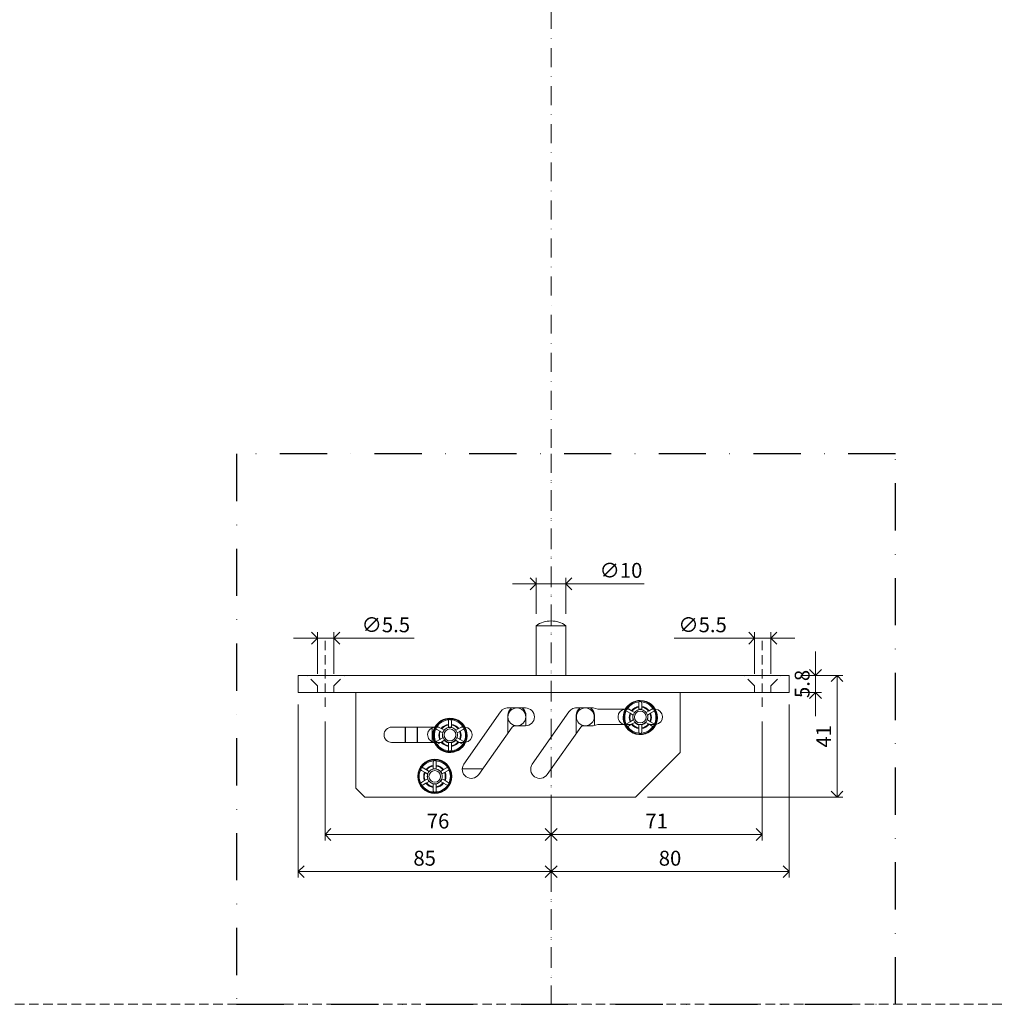
# Model space of a CAD drawing. Units: millimetres. Extents: x 15386 to 33303, y 283 to 1629.
# Drawn here: x 16030 to 16358, y 593 to 924 of the extents above; entities that cross this region are included whole.
import ezdxf

# ---------------------------------------------------------------- set-up
doc = ezdxf.new("R2010")
doc.units = ezdxf.units.MM
doc.header["$LTSCALE"] = 0.25
doc.header["$PDMODE"] = 35
doc.header["$PDSIZE"] = -10
for name, pattern in [('DASHDOTX2', [50.8, 25.4, -12.7, 0, -12.7]), ('DASHED', [19.05, 12.7, -6.35]), ('SOLID', [0])]:
    doc.linetypes.add(name, pattern=pattern)
doc.layers.get('0').update_dxf_attribs({"lineweight": 20})
doc.layers.get('Defpoints').update_dxf_attribs({"color": 3})
doc.layers.add('FJ defpoints', color=2, linetype='DASHDOTX2', plot=False)
for name, color, linetype, lineweight in [('FJ hulplijnen', 252, 'Continuous', 20), ('FJ hulplijnen @ 2', 252, 'Continuous', 20), ('FJ maatvoering', 250, 'Continuous', 18), ('FJ maatvoering @ 2', 250, 'Continuous', 18), ('FJ onderdelen', 7, 'Continuous', 35)]:
    doc.layers.add(name, color=color, linetype=linetype, lineweight=lineweight)
doc.styles.get("Standard").update_dxf_attribs({"font": 'txt', "height": 2.5})
doc.dimstyles.new('Copy of FritsJurgens', dxfattribs={"dimscale": 15, "dimtxt": 2.5, "dimasz": 2, "dimexe": 1, "dimexo": 2, "dimgap": 1, "dimtad": 1, "dimdec": 1, "dimzin": 12, "dimdsep": 46, "dimtxsty": 'Standard', "dimblk": 'OPEN90', "dimcen": -1, "dimclrd": 256, "dimclre": 8, "dimclrt": 7, "dimadec": 1, "dimazin": 3, "dimtfac": 0.5, "dimtdec": 1, "dimtix": 1, "dimtmove": 0, "dimatfit": 3, "dimldrblk": 'OPEN30', "dimfxl": 3, "dimtvp": 78.125, "dimtolj": 1, "dimtzin": 13, "dimlwd": -1, "dimlwe": -1, "dimarcsym": 0})
doc.dimstyles.new('FritsJurgens (diameter)', dxfattribs={"dimscale": 15, "dimtxt": 2.5, "dimasz": 2, "dimexe": 1, "dimexo": 2, "dimgap": 1, "dimtad": 1, "dimdec": 1, "dimzin": 12, "dimdsep": 46, "dimtxsty": 'Standard', "dimblk": 'OPEN90', "dimcen": -1, "dimclrd": 256, "dimclre": 8, "dimclrt": 7, "dimadec": 1, "dimazin": 3, "dimtfac": 0.5, "dimtdec": 1, "dimtix": 1, "dimtmove": 0, "dimatfit": 3, "dimldrblk": 'OPEN30', "dimfxl": 3, "dimtvp": 78.125, "dimtfill": 1, "dimtolj": 1, "dimtzin": 13, "dimlwd": -1, "dimlwe": -1, "dimarcsym": 0})

# ---------------------------------------------------------------- blocks, each defined once
blk = doc.blocks.new('_Open90')
at = {"color": 0, "linetype": 'ByBlock', "lineweight": -2}
for p, q in [((0, 0), (-1, 0)), ((-0.5, 0.5), (0, 0)), ((0, 0), (-0.5, -0.5))]:
    blk.add_line(p, q, dxfattribs=at)
blk = doc.blocks.new('*D530')
at = {"layer": 'Defpoints', "color": 0}
for p in [(16289.09, 698.05), (16209.09, 662.85), (16209.09, 637.85)]:
    blk.add_point(p, dxfattribs=at)
at = {"layer": 'FJ maatvoering', "color": 8}
for p, q in [((16289.09, 694.05), (16289.09, 635.85)), ((16209.09, 658.85), (16209.09, 635.85))]:
    blk.add_line(p, q, dxfattribs=at)
at = {"layer": 'FJ maatvoering'}
blk.add_line((16285.09, 637.85), (16213.09, 637.85), dxfattribs=at)
at = {"layer": 'FJ maatvoering', "xscale": 4, "yscale": 4, "zscale": 4, "rotation": 180}
blk.add_blockref('_Open90', (16209.09, 637.85), dxfattribs=at)
at = {"layer": 'FJ maatvoering', "xscale": 4, "yscale": 4, "zscale": 4}
blk.add_blockref('_Open90', (16289.09, 637.85), dxfattribs=at)
at = {"layer": 'FJ maatvoering', "color": 7, "insert": (16249.09, 642.35), "char_height": 5, "attachment_point": 5}
blk.add_mtext('\\A1;80', dxfattribs=at)
blk = doc.blocks.new('_Open30')
at = {"color": 0, "linetype": 'ByBlock', "lineweight": -2}
for p, q in [((-1, 0.268), (0, 0)), ((0, 0), (-1, -0.268)), ((0, 0), (-1, 0))]:
    blk.add_line(p, q, dxfattribs=at)
blk = doc.blocks.new('*D531')
at = {"layer": 'Defpoints', "color": 0}
for p in [(16124.09, 698.05), (16209.09, 662.85), (16124.09, 637.85)]:
    blk.add_point(p, dxfattribs=at)
at = {"layer": 'FJ maatvoering', "color": 8}
for p, q in [((16124.09, 694.05), (16124.09, 635.85)), ((16209.09, 658.85), (16209.09, 635.85))]:
    blk.add_line(p, q, dxfattribs=at)
at = {"layer": 'FJ maatvoering'}
blk.add_line((16205.09, 637.85), (16128.09, 637.85), dxfattribs=at)
at = {"layer": 'FJ maatvoering', "xscale": 4, "yscale": 4, "zscale": 4, "rotation": 180}
blk.add_blockref('_Open90', (16124.09, 637.85), dxfattribs=at)
at = {"layer": 'FJ maatvoering', "xscale": 4, "yscale": 4, "zscale": 4}
blk.add_blockref('_Open90', (16209.09, 637.85), dxfattribs=at)
at = {"layer": 'FJ maatvoering', "color": 7, "insert": (16166.59, 642.35), "char_height": 5, "attachment_point": 5}
blk.add_mtext('\\A1;85', dxfattribs=at)
blk = doc.blocks.new('*D532')
at = {"layer": 'Defpoints', "color": 0}
for p in [(16133.09, 692.25), (16209.09, 662.85), (16209.09, 650.35)]:
    blk.add_point(p, dxfattribs=at)
at = {"layer": 'FJ maatvoering', "color": 8}
for p, q in [((16133.09, 688.25), (16133.09, 648.35)), ((16209.09, 658.85), (16209.09, 648.35))]:
    blk.add_line(p, q, dxfattribs=at)
at = {"layer": 'FJ maatvoering'}
blk.add_line((16137.09, 650.35), (16205.09, 650.35), dxfattribs=at)
at = {"layer": 'FJ maatvoering', "xscale": 4, "yscale": 4, "zscale": 4, "rotation": 180}
blk.add_blockref('_Open90', (16133.09, 650.35), dxfattribs=at)
at = {"layer": 'FJ maatvoering', "xscale": 4, "yscale": 4, "zscale": 4}
blk.add_blockref('_Open90', (16209.09, 650.35), dxfattribs=at)
at = {"layer": 'FJ maatvoering', "color": 7, "insert": (16171.09, 654.85), "char_height": 5, "attachment_point": 5}
blk.add_mtext('\\A1;76', dxfattribs=at)
blk = doc.blocks.new('*D533')
at = {"layer": 'Defpoints', "color": 0}
for p in [(16280.09, 692.25), (16209.09, 662.85), (16280.09, 650.35)]:
    blk.add_point(p, dxfattribs=at)
at = {"layer": 'FJ maatvoering', "color": 8}
for p, q in [((16280.09, 688.25), (16280.09, 648.35)), ((16209.09, 658.85), (16209.09, 648.35))]:
    blk.add_line(p, q, dxfattribs=at)
at = {"layer": 'FJ maatvoering'}
blk.add_line((16213.09, 650.35), (16276.09, 650.35), dxfattribs=at)
at = {"layer": 'FJ maatvoering', "xscale": 4, "yscale": 4, "zscale": 4, "rotation": 180}
blk.add_blockref('_Open90', (16209.09, 650.35), dxfattribs=at)
at = {"layer": 'FJ maatvoering', "xscale": 4, "yscale": 4, "zscale": 4}
blk.add_blockref('_Open90', (16280.09, 650.35), dxfattribs=at)
at = {"layer": 'FJ maatvoering', "color": 7, "insert": (16244.59, 654.85), "char_height": 5, "attachment_point": 5}
blk.add_mtext('\\A1;71', dxfattribs=at)
blk = doc.blocks.new('*D534')
at = {"layer": 'Defpoints', "color": 0}
for p in [(16277.53, 716.3), (16277.53, 700.3), (16283.03, 700.3)]:
    blk.add_point(p, dxfattribs=at)
at = {"layer": 'FJ maatvoering', "color": 8}
for p, q in [((16277.53, 704.3), (16277.53, 718.3)), ((16283.03, 704.3), (16283.03, 718.3))]:
    blk.add_line(p, q, dxfattribs=at)
at = {"layer": 'FJ maatvoering'}
for p, q in [((16273.53, 716.3), (16250.53, 716.3)), ((16283.03, 716.3), (16277.53, 716.3)), ((16287.03, 716.3), (16291.03, 716.3))]:
    blk.add_line(p, q, dxfattribs=at)
at = {"layer": 'FJ maatvoering', "xscale": 4, "yscale": 4, "zscale": 4}
blk.add_blockref('_Open90', (16277.53, 716.3), dxfattribs=at)
at = {"layer": 'FJ maatvoering', "xscale": 4, "yscale": 4, "zscale": 4, "rotation": 180}
blk.add_blockref('_Open90', (16283.03, 716.3), dxfattribs=at)
at = {"layer": 'FJ maatvoering', "color": 7, "insert": (16260.03, 720.8), "char_height": 5, "attachment_point": 5, "bg_fill": 3, "box_fill_scale": 1.1, "bg_fill_color": 256, "bg_fill_true_color": 13158600, "bg_fill_transparency": 6410824}
blk.add_mtext('\\A1;∅5.5', dxfattribs=at)
blk = doc.blocks.new('*D535')
at = {"layer": 'Defpoints', "color": 0}
for p in [(16136.03, 716.3), (16130.53, 700.3), (16136.03, 700.3)]:
    blk.add_point(p, dxfattribs=at)
at = {"layer": 'FJ maatvoering', "color": 8}
for p, q in [((16130.53, 704.3), (16130.53, 718.3)), ((16136.03, 704.3), (16136.03, 718.3))]:
    blk.add_line(p, q, dxfattribs=at)
at = {"layer": 'FJ maatvoering'}
for p, q in [((16126.53, 716.3), (16122.53, 716.3)), ((16130.53, 716.3), (16136.03, 716.3)), ((16140.03, 716.3), (16163.03, 716.3))]:
    blk.add_line(p, q, dxfattribs=at)
at = {"layer": 'FJ maatvoering', "xscale": 4, "yscale": 4, "zscale": 4}
blk.add_blockref('_Open90', (16130.53, 716.3), dxfattribs=at)
at = {"layer": 'FJ maatvoering', "xscale": 4, "yscale": 4, "zscale": 4, "rotation": 180}
blk.add_blockref('_Open90', (16136.03, 716.3), dxfattribs=at)
at = {"layer": 'FJ maatvoering', "color": 7, "insert": (16153.53, 720.8), "char_height": 5, "attachment_point": 5, "bg_fill": 3, "box_fill_scale": 1.1, "bg_fill_color": 256, "bg_fill_true_color": 13158600, "bg_fill_transparency": 0}
blk.add_mtext('\\A1;∅5.5', dxfattribs=at)
blk = doc.blocks.new('*D611')
at = {"layer": 'Defpoints', "color": 0}
for p in [(16289.09, 703.8), (16237.49, 662.85), (16305.24, 662.85)]:
    blk.add_point(p, dxfattribs=at)
at = {"layer": 'FJ hulplijnen', "color": 8}
for p, q in [((16293.09, 703.8), (16307.24, 703.8)), ((16241.49, 662.85), (16307.24, 662.85))]:
    blk.add_line(p, q, dxfattribs=at)
at = {"layer": 'FJ hulplijnen'}
blk.add_line((16305.24, 699.8), (16305.24, 666.85), dxfattribs=at)
at = {"layer": 'FJ hulplijnen', "xscale": 4, "yscale": 4, "zscale": 4}
for p, rotation in [((16305.24, 703.8), 90), ((16305.24, 662.85), 270)]:
    blk.add_blockref('_Open90', p, dxfattribs=dict(at, rotation=rotation))
at = {"layer": 'FJ hulplijnen', "color": 7, "insert": (16300.74, 683.33), "char_height": 5, "attachment_point": 5, "rotation": 90}
blk.add_mtext('\\A1;41', dxfattribs=at)
blk = doc.blocks.new('*D612')
at = {"layer": 'Defpoints', "color": 0}
for p in [(16289.09, 703.8), (16289.09, 698.05), (16298.01, 698.05)]:
    blk.add_point(p, dxfattribs=at)
at = {"layer": 'FJ hulplijnen'}
for p, q in [((16298.01, 707.8), (16298.01, 711.8)), ((16298.01, 703.8), (16298.01, 698.05)), ((16298.01, 694.05), (16298.01, 690.05))]:
    blk.add_line(p, q, dxfattribs=at)
at = {"layer": 'FJ hulplijnen', "color": 8}
for p, q in [((16293.09, 703.8), (16300.01, 703.8)), ((16293.09, 698.05), (16300.01, 698.05))]:
    blk.add_line(p, q, dxfattribs=at)
at = {"layer": 'FJ hulplijnen', "xscale": 4, "yscale": 4, "zscale": 4}
for p, rotation in [((16298.01, 703.8), 270), ((16298.01, 698.05), 90)]:
    blk.add_blockref('_Open90', p, dxfattribs=dict(at, rotation=rotation))
at = {"layer": 'FJ hulplijnen', "color": 7, "insert": (16293.51, 700.93), "char_height": 5, "attachment_point": 5, "rotation": 90}
blk.add_mtext('\\A1;5.8', dxfattribs=at)
blk = doc.blocks.new('*D511')
at = {"layer": 'Defpoints', "color": 0}
for p in [(16204.09, 734.6), (16204.09, 720.51), (16214.09, 720.51)]:
    blk.add_point(p, dxfattribs=at)
at = {"layer": 'FJ maatvoering', "color": 8}
for p, q in [((16204.09, 724.51), (16204.09, 736.6)), ((16214.09, 724.51), (16214.09, 736.6))]:
    blk.add_line(p, q, dxfattribs=at)
at = {"layer": 'FJ maatvoering'}
for p, q in [((16200.09, 734.6), (16196.09, 734.6)), ((16204.09, 734.6), (16214.09, 734.6)), ((16218.09, 734.6), (16240.42, 734.6))]:
    blk.add_line(p, q, dxfattribs=at)
at = {"layer": 'FJ maatvoering', "xscale": 4, "yscale": 4, "zscale": 4}
blk.add_blockref('_Open90', (16204.09, 734.6), dxfattribs=at)
at = {"layer": 'FJ maatvoering', "xscale": 4, "yscale": 4, "zscale": 4, "rotation": 180}
blk.add_blockref('_Open90', (16214.09, 734.6), dxfattribs=at)
at = {"layer": 'FJ maatvoering', "color": 7, "insert": (16232.59, 739.1), "char_height": 5, "attachment_point": 5, "bg_fill": 3, "box_fill_scale": 1.1, "bg_fill_color": 256, "bg_fill_true_color": 13158600, "bg_fill_transparency": 7782152}
blk.add_mtext('\\A1;∅10', dxfattribs=at)

msp = doc.modelspace()

# ---------------------------------------------------------------- linework, layer by layer
at = {"layer": 'Defpoints', "linetype": 'DASHED', "lineweight": 9}
msp.add_line((15385.886, 593.255), (20819.1, 593.255), dxfattribs=at)
at = {"layer": 'FJ defpoints', "linetype": 'DASHDOTX2', "ltscale": 2.5}
msp.add_lwpolyline([(16324.875, 778.223), (16103.355, 778.223), (16103.355, 593.255), (16324.875, 593.255)], close=True, dxfattribs=at)
at = {"layer": 'FJ hulplijnen', "linetype": 'DASHDOTX2'}
msp.add_line((16209.092, 593.255), (16209.092, 778.223), dxfattribs=at)
at = {"layer": 'FJ hulplijnen', "linetype": 'DASHED'}
for p, q in [((16133.092, 715.406), (16133.092, 692.197)), ((16280.092, 715.406), (16280.092, 692.197))]:
    msp.add_line(p, q, dxfattribs=at)
at = {"layer": 'FJ hulplijnen', "linetype": 'DASHDOTX2'}
for points in [[(16209.092, 978.61), (16209.092, 778.223)], [(16209.092, 778.223), (16209.092, 593.255)], [(16209.092, 778.223), (16209.092, 593.255)]]:
    msp.add_lwpolyline(points, dxfattribs=at)
at = {"layer": 'FJ onderdelen', "linetype": 'Continuous', "lineweight": 18}
for p, q in [((16204.092, 703.802), (16204.092, 720.512)), ((16214.092, 720.512), (16204.092, 720.512)), ((16214.092, 703.802), (16214.092, 720.512))]:
    msp.add_line(p, q, dxfattribs=at)
at = {"layer": 'FJ onderdelen', "linetype": 'SOLID', "lineweight": 18}
for p, q in [((16133.092, 703.802), (16124.092, 703.802)), ((16124.092, 703.802), (16124.092, 698.002)), ((16133.092, 703.802), (16289.092, 703.802)), ((16289.092, 698.002), (16289.092, 703.802)), ((16124.092, 698.002), (16133.092, 698.002)), ((16133.092, 698.002), (16143.492, 698.002)), ((16143.492, 698.002), (16148.642, 698.002)), ((16143.492, 698.002), (16148.642, 698.002)), ((16143.492, 698.002), (16143.492, 665.852)), ((16143.492, 698.002), (16148.642, 698.002)), ((16143.492, 698.002), (16143.492, 665.852)), ((16148.642, 698.002), (16152.642, 698.002)), ((16148.642, 698.002), (16152.642, 698.002)), ((16148.642, 698.002), (16152.642, 698.002)), ((16152.642, 698.002), (16160.092, 698.002)), ((16152.642, 698.002), (16160.092, 698.002)), ((16152.642, 698.002), (16160.092, 698.002)), ((16160.092, 698.002), (16164.092, 698.002)), ((16160.092, 698.002), (16164.092, 698.002)), ((16160.092, 698.002), (16164.092, 698.002)), ((16164.092, 698.002), (16169.092, 698.002)), ((16164.092, 698.002), (16169.092, 698.002)), ((16164.092, 698.002), (16169.092, 698.002)), ((16169.092, 698.002), (16175.042, 698.002)), ((16169.092, 698.002), (16175.042, 698.002)), ((16169.092, 698.002), (16175.042, 698.002)), ((16175.042, 698.002), (16183.142, 698.002)), ((16175.042, 698.002), (16183.142, 698.002)), ((16175.042, 698.002), (16183.142, 698.002)), ((16183.142, 698.002), (16187.092, 698.002)), ((16183.142, 698.002), (16187.092, 698.002)), ((16183.142, 698.002), (16187.092, 698.002)), ((16187.092, 698.002), (16203.892, 698.002)), ((16187.092, 698.002), (16203.892, 698.002)), ((16187.092, 698.002), (16203.892, 698.002)), ((16203.892, 698.002), (16214.292, 698.002)), ((16203.892, 698.002), (16214.292, 698.002)), ((16203.892, 698.002), (16214.292, 698.002)), ((16214.292, 698.002), (16231.092, 698.002)), ((16214.292, 698.002), (16231.092, 698.002)), ((16214.292, 698.002), (16231.092, 698.002)), ((16231.092, 698.002), (16235.042, 698.002)), ((16231.092, 698.002), (16235.042, 698.002)), ((16231.092, 698.002), (16235.042, 698.002)), ((16235.042, 698.002), (16243.142, 698.002)), ((16235.042, 698.002), (16243.142, 698.002)), ((16235.042, 698.002), (16243.142, 698.002)), ((16243.142, 698.002), (16247.092, 698.002)), ((16243.142, 698.002), (16247.092, 698.002)), ((16243.142, 698.002), (16247.092, 698.002)), ((16247.092, 698.002), (16252.492, 698.002)), ((16247.092, 698.002), (16252.492, 698.002)), ((16247.092, 698.002), (16252.492, 698.002)), ((16252.492, 698.002), (16289.092, 698.002)), ((16252.492, 677.852), (16252.492, 698.002)), ((16252.492, 677.852), (16252.492, 698.002)), ((16195.178, 692.852), (16200.492, 692.852)), ((16218.178, 692.852), (16223.216, 692.852)), ((16223.216, 692.852), (16224.858, 692.412)), ((16224.858, 692.412), (16234.05, 692.412)), ((16234.504, 692.412), (16235.305, 692.412)), ((16234.504, 692.412), (16235.305, 692.412)), ((16235.636, 691.066), (16234.628, 691.648)), ((16235.636, 691.066), (16234.628, 691.648)), ((16235.128, 692.514), (16235.305, 692.412)), ((16235.128, 692.514), (16235.305, 692.412)), ((16235.305, 692.412), (16236.136, 691.932)), ((16235.305, 692.412), (16236.136, 691.932)), ((16236.136, 691.932), (16236.321, 691.825)), ((16236.136, 691.932), (16236.321, 691.825)), ((16237.134, 691.356), (16236.321, 691.825)), ((16237.134, 691.356), (16236.321, 691.825)), ((16238.592, 693.35), (16238.592, 694.513)), ((16238.592, 693.35), (16238.592, 694.513)), ((16238.592, 693.136), (16238.592, 693.35)), ((16238.592, 693.136), (16238.592, 693.35)), ((16238.592, 693.136), (16238.592, 692.251)), ((16238.592, 693.136), (16238.592, 692.251)), ((16238.592, 692.412), (16239.592, 692.412)), ((16238.592, 692.412), (16239.592, 692.412)), ((16239.592, 694.513), (16239.592, 693.35)), ((16239.592, 694.513), (16239.592, 693.35)), ((16239.592, 693.35), (16239.592, 693.136)), ((16239.592, 693.35), (16239.592, 693.136)), ((16239.592, 692.251), (16239.592, 693.136)), ((16239.592, 692.251), (16239.592, 693.136)), ((16241.863, 691.825), (16241.05, 691.356)), ((16241.863, 691.825), (16241.05, 691.356)), ((16241.863, 691.825), (16242.048, 691.932)), ((16241.863, 691.825), (16242.048, 691.932)), ((16242.048, 691.932), (16243.056, 692.514)), ((16242.048, 691.932), (16243.056, 692.514)), ((16243.556, 691.648), (16242.548, 691.066)), ((16243.556, 691.648), (16242.548, 691.066)), ((16242.879, 692.412), (16243.68, 692.412)), ((16242.879, 692.412), (16243.68, 692.412)), ((16174.592, 687.35), (16174.592, 688.513)), ((16175.592, 688.513), (16175.592, 687.35)), ((16179.783, 674.003), (16192.066, 691.603)), ((16194.532, 684.28), (16194.532, 690.352)), ((16200.652, 690.352), (16200.652, 686.856)), ((16202.783, 674.003), (16215.066, 691.603)), ((16217.532, 684.28), (16217.532, 690.352)), ((16223.652, 690.352), (16223.652, 686.968)), ((16235.821, 690.959), (16235.636, 691.066)), ((16235.821, 690.959), (16235.636, 691.066)), ((16235.636, 688.23), (16235.821, 688.337)), ((16235.636, 688.23), (16235.821, 688.337)), ((16235.821, 690.959), (16236.681, 690.462)), ((16235.821, 690.959), (16236.681, 690.462)), ((16236.711, 688.85), (16235.821, 688.337)), ((16236.711, 688.85), (16235.821, 688.337)), ((16236.711, 688.85), (16236.767, 688.883)), ((16236.711, 688.85), (16236.767, 688.883)), ((16241.417, 688.883), (16241.473, 688.85)), ((16241.417, 688.883), (16241.473, 688.85)), ((16242.363, 688.337), (16241.473, 688.85)), ((16242.363, 688.337), (16241.473, 688.85)), ((16241.503, 690.462), (16242.363, 690.959)), ((16241.503, 690.462), (16242.363, 690.959)), ((16242.548, 691.066), (16242.363, 690.959)), ((16242.548, 691.066), (16242.363, 690.959)), ((16242.363, 688.337), (16242.548, 688.23)), ((16242.363, 688.337), (16242.548, 688.23)), ((16155.492, 686.412), (16170.05, 686.412)), ((16160.032, 681.292), (16160.032, 686.412)), ((16160.092, 681.292), (16160.092, 686.412)), ((16164.092, 686.412), (16164.092, 681.292)), ((16164.152, 686.412), (16164.152, 681.292)), ((16169.092, 681.521), (16169.092, 686.182)), ((16170.504, 686.412), (16171.305, 686.412)), ((16170.504, 686.412), (16171.305, 686.412)), ((16171.636, 685.066), (16170.628, 685.648)), ((16171.128, 686.514), (16172.136, 685.932)), ((16171.821, 684.959), (16171.636, 685.066)), ((16172.136, 685.932), (16172.321, 685.825)), ((16173.134, 685.356), (16172.321, 685.825)), ((16174.592, 687.136), (16174.592, 687.35)), ((16174.592, 687.136), (16174.592, 686.251)), ((16174.592, 686.412), (16175.592, 686.412)), ((16174.592, 686.412), (16175.592, 686.412)), ((16175.592, 687.35), (16175.592, 687.136)), ((16175.592, 686.251), (16175.592, 687.136)), ((16177.863, 685.825), (16177.05, 685.356)), ((16177.863, 685.825), (16178.048, 685.932)), ((16178.048, 685.932), (16179.056, 686.514)), ((16178.548, 685.066), (16178.363, 684.959)), ((16179.556, 685.648), (16178.548, 685.066)), ((16178.879, 686.412), (16179.68, 686.412)), ((16178.879, 686.412), (16179.68, 686.412)), ((16196.049, 686.428), (16184.792, 670.486)), ((16197.592, 686.852), (16196.866, 686.852)), ((16200.492, 686.852), (16197.592, 686.852)), ((16219.049, 686.428), (16207.792, 670.486)), ((16220.592, 686.852), (16219.866, 686.852)), ((16223.216, 686.852), (16220.592, 686.852)), ((16224.858, 687.292), (16223.216, 686.852)), ((16233.847, 687.292), (16224.858, 687.292)), ((16236.011, 687.292), (16234.384, 687.292)), ((16236.011, 687.292), (16234.384, 687.292)), ((16234.628, 687.648), (16235.636, 688.23)), ((16234.628, 687.648), (16235.636, 688.23)), ((16236.136, 687.364), (16235.128, 686.782)), ((16236.136, 687.364), (16235.128, 686.782)), ((16236.321, 687.471), (16236.136, 687.364)), ((16236.321, 687.471), (16236.136, 687.364)), ((16236.321, 687.471), (16237.211, 687.984)), ((16236.321, 687.471), (16237.211, 687.984)), ((16237.314, 688.044), (16237.211, 687.984)), ((16237.314, 688.044), (16237.211, 687.984)), ((16238.592, 687.187), (16238.592, 687.331)), ((16238.592, 687.187), (16238.592, 687.331)), ((16239.592, 687.292), (16238.592, 687.292)), ((16239.592, 687.292), (16238.592, 687.292)), ((16238.592, 687.187), (16238.592, 686.16)), ((16238.592, 687.187), (16238.592, 686.16)), ((16238.592, 685.946), (16238.592, 686.16)), ((16238.592, 685.946), (16238.592, 686.16)), ((16238.592, 684.782), (16238.592, 685.946)), ((16238.592, 684.782), (16238.592, 685.946)), ((16239.592, 687.331), (16239.592, 687.187)), ((16239.592, 687.331), (16239.592, 687.187)), ((16239.592, 686.16), (16239.592, 687.187)), ((16239.592, 686.16), (16239.592, 687.187)), ((16239.592, 686.16), (16239.592, 685.946)), ((16239.592, 686.16), (16239.592, 685.946)), ((16239.592, 685.946), (16239.592, 684.782)), ((16239.592, 685.946), (16239.592, 684.782)), ((16240.973, 687.984), (16240.87, 688.044)), ((16240.973, 687.984), (16240.87, 688.044)), ((16240.973, 687.984), (16241.863, 687.471)), ((16240.973, 687.984), (16241.863, 687.471)), ((16242.048, 687.364), (16241.863, 687.471)), ((16242.048, 687.364), (16241.863, 687.471)), ((16242.173, 687.292), (16242.048, 687.364)), ((16242.173, 687.292), (16242.048, 687.364)), ((16243.056, 686.782), (16242.173, 687.292)), ((16243.8, 687.292), (16242.173, 687.292)), ((16243.8, 687.292), (16242.173, 687.292)), ((16243.056, 686.782), (16242.173, 687.292)), ((16242.548, 688.23), (16243.556, 687.648)), ((16242.548, 688.23), (16243.556, 687.648)), ((16152.952, 684.171), (16152.952, 683.532)), ((16170.628, 681.648), (16171.636, 682.23)), ((16171.636, 682.23), (16171.821, 682.337)), ((16171.821, 684.959), (16172.681, 684.462)), ((16172.711, 682.85), (16171.821, 682.337)), ((16172.321, 681.471), (16173.211, 681.984)), ((16172.711, 682.85), (16172.767, 682.883)), ((16173.314, 682.044), (16173.211, 681.984)), ((16176.973, 681.984), (16176.87, 682.044)), ((16176.973, 681.984), (16177.863, 681.471)), ((16177.417, 682.883), (16177.473, 682.85)), ((16178.363, 682.337), (16177.473, 682.85)), ((16177.503, 684.462), (16178.363, 684.959)), ((16178.363, 682.337), (16178.548, 682.23)), ((16178.548, 682.23), (16179.556, 681.648)), ((16169.847, 681.292), (16155.492, 681.292)), ((16172.011, 681.292), (16170.384, 681.292)), ((16172.011, 681.292), (16170.384, 681.292)), ((16172.136, 681.364), (16171.128, 680.782)), ((16172.321, 681.471), (16172.136, 681.364)), ((16174.592, 681.187), (16174.592, 681.331)), ((16175.592, 681.292), (16174.592, 681.292)), ((16175.592, 681.292), (16174.592, 681.292)), ((16174.592, 681.187), (16174.592, 680.16)), ((16174.592, 679.946), (16174.592, 680.16)), ((16174.592, 678.782), (16174.592, 679.946)), ((16175.592, 681.331), (16175.592, 681.187)), ((16175.592, 680.16), (16175.592, 681.187)), ((16175.592, 680.16), (16175.592, 679.946)), ((16175.592, 679.946), (16175.592, 678.782)), ((16178.048, 681.364), (16177.863, 681.471)), ((16179.056, 680.782), (16178.048, 681.364)), ((16179.8, 681.292), (16178.173, 681.292)), ((16179.8, 681.292), (16178.173, 681.292)), ((16237.492, 662.852), (16252.492, 677.852)), ((16237.492, 662.852), (16252.492, 677.852)), ((16166.536, 671.27), (16165.528, 671.851)), ((16166.536, 671.27), (16165.528, 671.851)), ((16166.028, 672.717), (16167.036, 672.136)), ((16166.028, 672.717), (16167.036, 672.136)), ((16167.036, 672.136), (16167.221, 672.029)), ((16167.036, 672.136), (16167.221, 672.029)), ((16168.111, 671.515), (16167.221, 672.029)), ((16168.111, 671.515), (16167.221, 672.029)), ((16169.492, 673.554), (16169.492, 674.717)), ((16169.492, 673.554), (16169.492, 674.717)), ((16169.492, 673.339), (16169.492, 673.554)), ((16169.492, 673.339), (16169.492, 673.554)), ((16169.492, 673.339), (16169.492, 672.325)), ((16169.492, 673.339), (16169.492, 672.325)), ((16169.492, 672.313), (16169.492, 672.325)), ((16169.492, 672.313), (16169.492, 672.325)), ((16169.492, 672.301), (16169.492, 672.313)), ((16169.492, 672.301), (16169.492, 672.313)), ((16170.492, 674.717), (16170.492, 673.554)), ((16170.492, 674.717), (16170.492, 673.554)), ((16170.492, 673.554), (16170.492, 673.339)), ((16170.492, 673.554), (16170.492, 673.339)), ((16170.492, 672.313), (16170.492, 673.339)), ((16170.492, 672.313), (16170.492, 673.339)), ((16170.492, 672.313), (16170.492, 672.301)), ((16170.492, 672.313), (16170.492, 672.301)), ((16172.763, 672.029), (16171.873, 671.515)), ((16172.763, 672.029), (16171.873, 671.515)), ((16172.763, 672.029), (16172.948, 672.136)), ((16172.763, 672.029), (16172.948, 672.136)), ((16172.948, 672.136), (16173.956, 672.717)), ((16172.948, 672.136), (16173.956, 672.717)), ((16174.456, 671.851), (16173.448, 671.27)), ((16174.456, 671.851), (16173.448, 671.27)), ((16179.236, 672.412), (16185.652, 672.412)), ((16166.721, 671.163), (16166.536, 671.27)), ((16166.721, 671.163), (16166.536, 671.27)), ((16166.536, 668.434), (16166.721, 668.541)), ((16166.536, 668.434), (16166.721, 668.541)), ((16166.721, 671.163), (16167.611, 670.649)), ((16166.721, 671.163), (16167.611, 670.649)), ((16167.611, 669.054), (16166.721, 668.541)), ((16167.611, 669.054), (16166.721, 668.541)), ((16167.621, 670.643), (16167.611, 670.649)), ((16167.621, 670.643), (16167.611, 670.649)), ((16167.611, 669.054), (16167.621, 669.06)), ((16167.611, 669.054), (16167.621, 669.06)), ((16168.111, 671.515), (16168.121, 671.509)), ((16168.111, 671.515), (16168.121, 671.509)), ((16171.863, 671.509), (16171.873, 671.515)), ((16171.863, 671.509), (16171.873, 671.515)), ((16172.373, 670.649), (16172.363, 670.643)), ((16172.373, 670.649), (16172.363, 670.643)), ((16172.363, 669.06), (16172.373, 669.054)), ((16172.363, 669.06), (16172.373, 669.054)), ((16172.416, 670.674), (16172.373, 670.649)), ((16172.416, 670.674), (16172.373, 670.649)), ((16172.373, 669.054), (16172.416, 669.029)), ((16172.373, 669.054), (16172.416, 669.029)), ((16172.416, 670.674), (16173.263, 671.163)), ((16172.416, 670.674), (16173.263, 671.163)), ((16173.263, 668.541), (16172.416, 669.029)), ((16173.263, 668.541), (16172.416, 669.029)), ((16173.448, 671.27), (16173.263, 671.163)), ((16173.448, 671.27), (16173.263, 671.163)), ((16173.263, 668.541), (16173.448, 668.434)), ((16173.263, 668.541), (16173.448, 668.434)), ((16143.492, 665.852), (16146.492, 662.852)), ((16143.492, 665.852), (16146.492, 662.852)), ((16165.528, 667.852), (16166.536, 668.434)), ((16165.528, 667.852), (16166.536, 668.434)), ((16167.036, 667.568), (16166.028, 666.986)), ((16167.036, 667.568), (16166.028, 666.986)), ((16167.221, 667.675), (16167.036, 667.568)), ((16167.221, 667.675), (16167.036, 667.568)), ((16167.221, 667.675), (16168.111, 668.188)), ((16167.221, 667.675), (16168.111, 668.188)), ((16168.121, 668.194), (16168.111, 668.188)), ((16168.121, 668.194), (16168.111, 668.188)), ((16169.492, 667.39), (16169.492, 667.402)), ((16169.492, 667.39), (16169.492, 667.402)), ((16169.492, 667.378), (16169.492, 667.39)), ((16169.492, 667.378), (16169.492, 667.39)), ((16169.492, 667.378), (16169.492, 666.364)), ((16169.492, 667.378), (16169.492, 666.364)), ((16169.492, 666.15), (16169.492, 666.364)), ((16169.492, 666.15), (16169.492, 666.364)), ((16169.492, 664.986), (16169.492, 666.15)), ((16169.492, 664.986), (16169.492, 666.15)), ((16170.492, 667.402), (16170.492, 667.39)), ((16170.492, 667.402), (16170.492, 667.39)), ((16170.492, 666.364), (16170.492, 667.39)), ((16170.492, 666.364), (16170.492, 667.39)), ((16170.492, 666.364), (16170.492, 666.15)), ((16170.492, 666.364), (16170.492, 666.15)), ((16170.492, 666.15), (16170.492, 664.986)), ((16170.492, 666.15), (16170.492, 664.986)), ((16171.873, 668.188), (16171.863, 668.194)), ((16171.873, 668.188), (16171.863, 668.194)), ((16171.873, 668.188), (16172.763, 667.675)), ((16171.873, 668.188), (16172.763, 667.675)), ((16172.948, 667.568), (16172.763, 667.675)), ((16172.948, 667.568), (16172.763, 667.675)), ((16173.956, 666.986), (16172.948, 667.568)), ((16173.956, 666.986), (16172.948, 667.568)), ((16173.448, 668.434), (16174.456, 667.852)), ((16173.448, 668.434), (16174.456, 667.852)), ((16146.492, 662.852), (16237.492, 662.852)), ((16146.492, 662.852), (16237.492, 662.852))]:
    msp.add_line(p, q, dxfattribs=at)
at = {"layer": 'FJ onderdelen', "linetype": 'DASHED', "lineweight": 18}
for p, q in [((16130.529, 700.302), (16127.029, 703.802)), ((16136.029, 700.302), (16139.529, 703.802)), ((16277.529, 700.302), (16274.029, 703.802)), ((16283.029, 700.302), (16286.529, 703.802))]:
    msp.add_line(p, q, dxfattribs=at)
at = {"layer": 'FJ onderdelen', "linetype": 'DASHED', "lineweight": 18, "ltscale": 2.5}
for p, q in [((16130.529, 698.002), (16130.529, 700.302)), ((16136.029, 698.002), (16136.029, 700.302)), ((16277.529, 698.002), (16277.529, 700.302)), ((16283.029, 698.002), (16283.029, 700.302))]:
    msp.add_line(p, q, dxfattribs=at)
at = {"layer": 'FJ onderdelen', "linetype": 'Continuous', "lineweight": 18}
for start, end in [(90, 125.26439), (54.73561, 90)]:
    msp.add_arc((16209.092, 713.441), 8.66, start, end, dxfattribs=at)
at = {"layer": 'FJ onderdelen', "linetype": 'SOLID', "lineweight": 18}
for centre, radius, start, end in [((16239.092, 689.648), 5.55, 0, 180), ((16239.092, 689.648), 5.75, 204.19096, 90), ((16239.092, 689.648), 5.75, 206.43725, 90), ((16239.092, 689.648), 5.75, 90, 151.27176), ((16239.092, 689.648), 5.75, 90, 151.27176), ((16239.092, 694.513), 0.5, 90, 131.56667), ((16239.092, 694.513), 0.5, 90, 131.56667), ((16239.092, 694.513), 0.5, 60, 90), ((16239.092, 694.513), 0.5, 60, 90), ((16239.092, 694.513), 0.5, 48.43333, 60), ((16239.092, 694.513), 0.5, 48.43333, 60), ((16194.575, 689.852), 3.06, 78.63512, 145.08819), ((16197.592, 690.352), 3.06, 125.21505, 180), ((16197.592, 689.852), 3, 270, 180), ((16197.592, 689.852), 3, 270, 180), ((16197.592, 690.352), 3.06, 0, 54.78495), ((16200.492, 689.852), 3, 270, 90), ((16217.575, 689.852), 3.06, 78.63512, 145.08819), ((16220.592, 690.352), 3.06, 125.21505, 180), ((16220.592, 689.852), 3, 270, 180), ((16220.592, 689.852), 3, 270, 180), ((16220.592, 690.352), 3.06, 0, 54.78495), ((16234.152, 689.852), 2.56, 92.31424, 262.96165), ((16239.092, 689.648), 5.75, 151.27176, 204.19096), ((16239.092, 689.648), 5.75, 153.56275, 204.19096), ((16239.092, 689.648), 5.25, 153.62291, 206.37709), ((16239.092, 689.648), 5.25, 153.62291, 206.37709), ((16239.092, 689.648), 5.75, 151.27176, 153.56275), ((16234.878, 692.081), 0.5, 138.53789, 191.56667), ((16234.878, 692.081), 0.5, 138.53789, 191.56667), ((16234.878, 692.081), 0.5, 191.56667, 240), ((16234.878, 692.081), 0.5, 191.56667, 240), ((16234.878, 692.081), 0.5, 120, 138.53789), ((16234.878, 692.081), 0.5, 120, 138.53789), ((16234.878, 692.081), 0.5, 108.43333, 120), ((16234.878, 692.081), 0.5, 108.43333, 120), ((16239.092, 689.648), 5.25, 93.62291, 146.37709), ((16239.092, 689.648), 5.25, 93.62291, 146.37709), ((16234.878, 692.081), 0.5, 60, 108.43333), ((16234.878, 692.081), 0.5, 60, 108.43333), ((16239.092, 689.648), 3.736, 97.69179, 142.30821), ((16239.092, 689.648), 3.736, 97.69179, 142.30821), ((16239.092, 689.648), 3.524, 98.15793, 141.84207), ((16239.092, 689.802), 2, 0, 180), ((16239.092, 689.802), 2.5, 101.53696, 141.56239), ((16239.092, 689.802), 2.5, 101.53696, 141.56239), ((16239.092, 694.513), 0.5, 131.56667, 180), ((16239.092, 694.513), 0.5, 131.56667, 180), ((16239.092, 689.802), 2.5, 78.46304, 101.53696), ((16239.092, 689.802), 2.5, 78.46304, 101.53696), ((16239.092, 694.513), 0.5, 0, 48.43333), ((16239.092, 689.648), 5.25, 33.62291, 86.37709), ((16239.092, 689.648), 5.25, 33.62291, 86.37709), ((16239.092, 694.513), 0.5, 0, 48.43333), ((16239.092, 689.648), 3.736, 37.69179, 82.30821), ((16239.092, 689.648), 3.736, 37.69179, 82.30821), ((16239.092, 689.648), 3.524, 38.15793, 81.84207), ((16239.092, 689.802), 2.5, 38.43761, 78.46304), ((16243.306, 692.081), 0.5, 71.56667, 120), ((16243.306, 692.081), 0.5, 71.56667, 120), ((16243.306, 692.081), 0.5, 0, 71.56667), ((16243.306, 692.081), 0.5, 0, 71.56667), ((16243.306, 692.081), 0.5, 300, 348.43333), ((16243.306, 692.081), 0.5, 300, 348.43333), ((16243.306, 692.081), 0.5, 348.43333, 360), ((16243.306, 692.081), 0.5, 348.43333, 360), ((16239.092, 689.648), 5.25, 333.62291, 26.37709), ((16239.092, 689.648), 5.25, 333.62291, 26.37709), ((16243.992, 689.852), 2.56, 277.9976, 86.76503), ((16175.092, 683.648), 5.75, 151.27176, 90), ((16175.092, 683.648), 5.55, 0, 180), ((16175.092, 683.648), 5.75, 206.43725, 90), ((16175.092, 683.648), 5.75, 90, 151.27176), ((16175.092, 683.648), 5.75, 90, 151.27176), ((16175.092, 683.648), 5.25, 93.62291, 146.37709), ((16175.092, 688.513), 0.5, 131.56667, 180), ((16175.092, 688.513), 0.5, 90, 131.56667), ((16175.092, 688.513), 0.5, 60, 90), ((16175.092, 688.513), 0.5, 48.43333, 60), ((16175.092, 683.648), 5.25, 33.62291, 86.37709), ((16175.092, 688.513), 0.5, 0, 48.43333), ((16197.592, 689.852), 3, 180, 270), ((16197.592, 689.852), 3, 180, 270), ((16220.592, 689.852), 3, 180, 270), ((16220.592, 689.852), 3, 180, 270), ((16239.092, 689.648), 5.55, 180, 0), ((16239.092, 689.648), 3.736, 157.69179, 202.30821), ((16239.092, 689.648), 3.736, 157.69179, 202.30821), ((16239.092, 689.648), 3.524, 158.15793, 201.84207), ((16239.092, 689.648), 2.511, 173.98892, 198.51622), ((16239.092, 689.802), 2.5, 164.67096, 201.56239), ((16239.092, 689.802), 2.5, 141.56239, 164.67096), ((16239.092, 689.802), 2.5, 141.56239, 164.67096), ((16239.092, 689.802), 2.5, 201.56239, 224.67096), ((16239.092, 689.802), 2.5, 201.56239, 224.67096), ((16239.092, 689.802), 2, 180, 0), ((16239.092, 689.802), 2.5, 315.32904, 338.43761), ((16239.092, 689.802), 2.5, 315.32904, 338.43761), ((16239.092, 689.802), 2.5, 15.32904, 38.43761), ((16239.092, 689.802), 2.5, 15.32904, 38.43761), ((16239.092, 689.802), 2.5, 338.43761, 15.32904), ((16239.092, 689.648), 2.511, 341.48378, 6.01108), ((16239.092, 689.648), 3.524, 338.15793, 21.84207), ((16239.092, 689.648), 3.736, 337.69179, 22.30821), ((16239.092, 689.648), 3.736, 337.69179, 22.30821), ((16155.492, 683.852), 2.56, 90, 270), ((16170.152, 683.852), 2.56, 92.31424, 262.96165), ((16175.092, 683.648), 5.75, 153.56275, 206.43725), ((16175.092, 683.648), 5.25, 153.62291, 206.37709), ((16175.092, 683.648), 5.75, 151.27176, 153.56275), ((16170.878, 686.081), 0.5, 120, 191.56667), ((16170.878, 686.081), 0.5, 191.56667, 240), ((16170.878, 686.081), 0.5, 108.43333, 120), ((16170.878, 686.081), 0.5, 60, 108.43333), ((16175.092, 683.648), 3.736, 157.69179, 202.30821), ((16175.092, 683.648), 3.736, 97.69179, 142.30821), ((16175.092, 683.648), 3.524, 98.15793, 141.84207), ((16175.092, 683.802), 2.5, 141.56239, 164.67096), ((16175.092, 683.802), 2.5, 141.56239, 164.67096), ((16175.092, 683.802), 2, 0, 180), ((16175.092, 683.802), 2.5, 101.53696, 141.56239), ((16175.092, 683.802), 2.5, 101.53696, 141.56239), ((16175.092, 683.802), 2.5, 78.46304, 101.53696), ((16175.092, 683.802), 2.5, 78.46304, 101.53696), ((16175.092, 683.648), 3.736, 37.69179, 82.30821), ((16175.092, 683.648), 3.524, 38.15793, 81.84207), ((16175.092, 683.802), 2.5, 38.43761, 78.46304), ((16175.092, 683.802), 2.5, 38.43761, 78.46304), ((16175.092, 683.802), 2.5, 15.32904, 38.43761), ((16175.092, 683.802), 2.5, 15.32904, 38.43761), ((16175.092, 683.648), 3.736, 337.69179, 22.30821), ((16179.306, 686.081), 0.5, 71.56667, 120), ((16179.306, 686.081), 0.5, 0, 71.56667), ((16179.306, 686.081), 0.5, 300, 348.43333), ((16179.306, 686.081), 0.5, 348.43333, 360), ((16175.092, 683.648), 5.25, 333.62291, 26.37709), ((16179.992, 683.852), 2.56, 277.9976, 86.76503), ((16196.866, 685.852), 1, 90, 144.7723), ((16219.866, 685.852), 1, 90, 144.7723), ((16239.092, 689.648), 5.75, 204.19096, 206.43725), ((16234.878, 687.215), 0.5, 171.2017, 180), ((16234.878, 687.215), 0.5, 171.2017, 180), ((16234.878, 687.215), 0.5, 180, 251.56667), ((16234.878, 687.215), 0.5, 180, 251.56667), ((16234.878, 687.215), 0.5, 168.43333, 171.2017), ((16234.878, 687.215), 0.5, 168.43333, 171.2017), ((16234.878, 687.215), 0.5, 120, 168.43333), ((16234.878, 687.215), 0.5, 120, 168.43333), ((16234.878, 687.215), 0.5, 251.56667, 300), ((16234.878, 687.215), 0.5, 251.56667, 300), ((16239.092, 689.648), 5.25, 213.62291, 266.37709), ((16239.092, 689.648), 5.25, 213.62291, 266.37709), ((16239.092, 689.648), 3.736, 217.69179, 262.30821), ((16239.092, 689.648), 3.736, 217.69179, 262.30821), ((16239.092, 689.648), 3.524, 218.15793, 261.84207), ((16239.092, 689.648), 2.511, 221.48378, 258.51622), ((16239.092, 689.802), 2.5, 224.67096, 238.67038), ((16239.092, 689.802), 2.5, 238.67038, 270), ((16239.092, 689.648), 2.37, 236.73708, 257.82077), ((16239.092, 689.648), 2.37, 236.73708, 257.82077), ((16239.092, 689.802), 2.5, 238.67038, 270), ((16239.092, 689.802), 2.5, 270, 301.32962), ((16239.092, 689.802), 2.5, 270, 301.32962), ((16239.092, 689.648), 5.25, 273.62291, 326.37709), ((16239.092, 689.648), 5.25, 273.62291, 326.37709), ((16239.092, 689.648), 2.511, 281.48378, 318.51622), ((16239.092, 689.648), 2.37, 282.17923, 303.26292), ((16239.092, 689.648), 2.37, 282.17923, 303.26292), ((16239.092, 689.648), 3.524, 278.15793, 321.84207), ((16239.092, 689.648), 3.736, 277.69179, 322.30821), ((16239.092, 689.648), 3.736, 277.69179, 322.30821), ((16239.092, 689.802), 2.5, 301.32962, 315.32904), ((16243.306, 687.215), 0.5, 240, 288.43333), ((16243.306, 687.215), 0.5, 240, 288.43333), ((16243.306, 687.215), 0.5, 288.43333, 300), ((16243.306, 687.215), 0.5, 288.43333, 300), ((16243.306, 687.215), 0.5, 11.56667, 60), ((16243.306, 687.215), 0.5, 11.56667, 60), ((16243.306, 687.215), 0.5, 300, 11.56667), ((16243.306, 687.215), 0.5, 300, 11.56667), ((16175.092, 683.648), 5.55, 180, 0), ((16175.092, 683.648), 3.524, 158.15793, 201.84207), ((16175.092, 683.648), 2.511, 173.98892, 198.51622), ((16175.092, 683.802), 2.5, 164.67096, 201.56239), ((16175.092, 683.802), 2.5, 164.67096, 201.56239), ((16175.092, 683.802), 2.5, 201.56239, 224.67096), ((16175.092, 683.802), 2.5, 201.56239, 224.67096), ((16175.092, 683.802), 2, 180, 0), ((16175.092, 683.648), 2.511, 221.48378, 258.51622), ((16175.092, 683.802), 2.5, 224.67096, 238.67038), ((16175.092, 683.802), 2.5, 224.67096, 238.67038), ((16175.092, 683.648), 2.511, 281.48378, 318.51622), ((16175.092, 683.802), 2.5, 301.32962, 315.32904), ((16175.092, 683.802), 2.5, 301.32962, 315.32904), ((16175.092, 683.802), 2.5, 315.32904, 338.43761), ((16175.092, 683.802), 2.5, 315.32904, 338.43761), ((16175.092, 683.802), 2.5, 338.43761, 15.32904), ((16175.092, 683.802), 2.5, 338.43761, 15.32904), ((16175.092, 683.648), 2.511, 341.48378, 6.01108), ((16175.092, 683.648), 3.524, 338.15793, 21.84207), ((16239.092, 684.782), 0.5, 180, 228.43333), ((16239.092, 684.782), 0.5, 180, 228.43333), ((16239.092, 684.782), 0.5, 228.43333, 240), ((16239.092, 684.782), 0.5, 228.43333, 240), ((16239.092, 684.782), 0.5, 240, 270), ((16239.092, 684.782), 0.5, 240, 270), ((16239.092, 684.782), 0.5, 270, 311.56667), ((16239.092, 684.782), 0.5, 270, 311.56667), ((16239.092, 684.782), 0.5, 311.56667, 360), ((16239.092, 684.782), 0.5, 311.56667, 360), ((16170.878, 681.215), 0.5, 168.43333, 180), ((16170.878, 681.215), 0.5, 180, 251.56667), ((16170.878, 681.215), 0.5, 120, 168.43333), ((16170.878, 681.215), 0.5, 251.56667, 300), ((16175.092, 683.648), 5.25, 213.62291, 266.37709), ((16175.092, 683.648), 3.736, 217.69179, 262.30821), ((16175.092, 683.648), 3.524, 218.15793, 261.84207), ((16175.092, 683.802), 2.5, 238.67038, 270), ((16175.092, 683.648), 2.37, 236.73708, 257.82077), ((16175.092, 683.802), 2.5, 238.67038, 270), ((16175.092, 678.782), 0.5, 180, 228.43333), ((16175.092, 678.782), 0.5, 228.43333, 240), ((16175.092, 683.802), 2.5, 270, 301.32962), ((16175.092, 683.802), 2.5, 270, 301.32962), ((16175.092, 678.782), 0.5, 270, 311.56667), ((16175.092, 683.648), 5.25, 273.62291, 326.37709), ((16175.092, 678.782), 0.5, 311.56667, 360), ((16175.092, 683.648), 2.37, 282.17923, 303.26292), ((16175.092, 683.648), 3.524, 278.15793, 321.84207), ((16175.092, 683.648), 3.736, 277.69179, 322.30821), ((16179.306, 681.215), 0.5, 240, 288.43333), ((16179.306, 681.215), 0.5, 288.43333, 300), ((16179.306, 681.215), 0.5, 11.56667, 60), ((16179.306, 681.215), 0.5, 300, 11.56667), ((16169.992, 669.852), 5.75, 0, 180), ((16169.992, 669.852), 5.75, 0, 180), ((16169.992, 669.852), 5.55, 0, 180), ((16169.992, 669.852), 5.25, 93.62291, 146.37709), ((16169.992, 669.852), 5.25, 93.62291, 146.37709), ((16169.992, 674.717), 0.5, 131.56667, 180), ((16169.992, 674.717), 0.5, 131.56667, 180), ((16169.992, 674.717), 0.5, 90, 131.56667), ((16169.992, 674.717), 0.5, 90, 131.56667), ((16169.992, 674.717), 0.5, 60, 90), ((16169.992, 674.717), 0.5, 60, 90), ((16169.992, 674.717), 0.5, 48.43333, 60), ((16169.992, 674.717), 0.5, 48.43333, 60), ((16169.992, 674.717), 0.5, 0, 48.43333), ((16169.992, 669.852), 5.25, 33.62291, 86.37709), ((16169.992, 669.852), 5.25, 33.62291, 86.37709), ((16169.992, 674.717), 0.5, 0, 48.43333), ((16175.092, 678.782), 0.5, 240, 270), ((16169.992, 669.852), 5.25, 153.62291, 206.37709), ((16169.992, 669.852), 5.25, 153.62291, 206.37709), ((16165.778, 672.284), 0.5, 120, 191.56667), ((16165.778, 672.284), 0.5, 120, 191.56667), ((16165.778, 672.284), 0.5, 191.56667, 240), ((16165.778, 672.284), 0.5, 191.56667, 240), ((16165.778, 672.284), 0.5, 108.43333, 120), ((16165.778, 672.284), 0.5, 108.43333, 120), ((16165.778, 672.284), 0.5, 60, 108.43333), ((16165.778, 672.284), 0.5, 60, 108.43333), ((16169.992, 669.852), 3.736, 97.69179, 142.30821), ((16169.992, 669.852), 3.736, 97.69179, 142.30821), ((16169.992, 669.852), 3.524, 98.15793, 141.84207), ((16169.992, 669.852), 2.5, 0, 180), ((16169.992, 669.852), 1.959, 0, 180), ((16169.992, 669.852), 2.511, 101.48378, 138.51622), ((16169.992, 669.852), 2.56, 78.73702, 101.26298), ((16170.152, 669.852), 2.56, 91.79078, 104.9403), ((16169.992, 669.852), 3.736, 37.69179, 82.30821), ((16169.992, 669.852), 3.736, 37.69179, 82.30821), ((16169.992, 669.852), 3.524, 38.15793, 81.84207), ((16169.992, 669.852), 2.511, 41.48378, 78.51622), ((16174.206, 672.284), 0.5, 71.56667, 120), ((16174.206, 672.284), 0.5, 71.56667, 120), ((16174.206, 672.284), 0.5, 0, 71.56667), ((16174.206, 672.284), 0.5, 0, 71.56667), ((16174.206, 672.284), 0.5, 300, 348.43333), ((16174.206, 672.284), 0.5, 300, 348.43333), ((16174.206, 672.284), 0.5, 348.43333, 0), ((16174.206, 672.284), 0.5, 348.43333, 0), ((16169.992, 669.852), 5.25, 333.62291, 26.37709), ((16169.992, 669.852), 5.25, 333.62291, 26.37709), ((16182.292, 672.252), 3.06, 145.08819, 324.7723), ((16185.652, 669.852), 2.56, 79.45545, 90), ((16205.292, 672.252), 3.06, 145.08819, 324.7723), ((16169.992, 669.852), 5.75, 180, 0), ((16169.992, 669.852), 5.75, 180, 0), ((16169.992, 669.852), 5.55, 180, 0), ((16169.992, 669.852), 3.736, 157.69179, 202.30821), ((16169.992, 669.852), 3.736, 157.69179, 202.30821), ((16169.992, 669.852), 3.524, 158.15793, 201.84207), ((16169.992, 669.852), 2.511, 161.48378, 198.51622), ((16169.992, 669.852), 2.5, 180, 0), ((16169.992, 669.852), 2.56, 138.73702, 161.26298), ((16169.992, 669.852), 2.56, 198.73702, 221.26298), ((16169.992, 669.852), 1.959, 180, 0), ((16169.992, 669.852), 2.56, 18.73702, 41.26298), ((16169.992, 669.852), 2.56, 318.73702, 341.26298), ((16169.992, 669.852), 2.511, 341.48378, 18.51622), ((16169.992, 669.852), 3.524, 338.15793, 21.84207), ((16169.992, 669.852), 3.736, 337.69179, 22.30821), ((16169.992, 669.852), 3.736, 337.69179, 22.30821), ((16165.778, 667.419), 0.5, 168.43333, 180), ((16165.778, 667.419), 0.5, 168.43333, 180), ((16165.778, 667.419), 0.5, 180, 251.56667), ((16165.778, 667.419), 0.5, 180, 251.56667), ((16165.778, 667.419), 0.5, 120, 168.43333), ((16165.778, 667.419), 0.5, 120, 168.43333), ((16165.778, 667.419), 0.5, 251.56667, 300), ((16165.778, 667.419), 0.5, 251.56667, 300), ((16169.992, 669.852), 5.25, 213.62291, 266.37709), ((16169.992, 669.852), 5.25, 213.62291, 266.37709), ((16169.992, 669.852), 3.736, 217.69179, 262.30821), ((16169.992, 669.852), 3.736, 217.69179, 262.30821), ((16169.992, 669.852), 3.524, 218.15793, 261.84207), ((16169.992, 669.852), 2.511, 221.48378, 258.51622), ((16170.152, 669.852), 2.56, 255.0597, 268.20922), ((16169.992, 669.852), 2.56, 258.73702, 270), ((16169.992, 669.852), 2.56, 270, 281.26298), ((16169.992, 669.852), 5.25, 273.62291, 326.37709), ((16169.992, 669.852), 5.25, 273.62291, 326.37709), ((16169.992, 669.852), 2.511, 281.48378, 318.51622), ((16169.992, 669.852), 3.524, 278.15793, 321.84207), ((16169.992, 669.852), 3.736, 277.69179, 322.30821), ((16169.992, 669.852), 3.736, 277.69179, 322.30821), ((16174.206, 667.419), 0.5, 240, 288.43333), ((16174.206, 667.419), 0.5, 240, 288.43333), ((16174.206, 667.419), 0.5, 288.43333, 300), ((16174.206, 667.419), 0.5, 288.43333, 300), ((16174.206, 667.419), 0.5, 11.56667, 60), ((16174.206, 667.419), 0.5, 11.56667, 60), ((16174.206, 667.419), 0.5, 300, 11.56667), ((16174.206, 667.419), 0.5, 300, 11.56667), ((16169.992, 664.986), 0.5, 180, 228.43333), ((16169.992, 664.986), 0.5, 180, 228.43333), ((16169.992, 664.986), 0.5, 228.43333, 240), ((16169.992, 664.986), 0.5, 228.43333, 240), ((16169.992, 664.986), 0.5, 240, 270), ((16169.992, 664.986), 0.5, 240, 270), ((16169.992, 664.986), 0.5, 270, 311.56667), ((16169.992, 664.986), 0.5, 270, 311.56667), ((16169.992, 664.986), 0.5, 311.56667, 360), ((16169.992, 664.986), 0.5, 311.56667, 360)]:
    msp.add_arc(centre, radius, start, end, dxfattribs=at)

# ---------------------------------------------------------------- dimensions: what is measured, and where the dimension line sits
at = {"layer": 'FJ maatvoering @ 2'}
for base, p1, p2, picture, middle in [((16124.092, 637.852), (16209.092, 662.852), (16124.092, 698.052), '*D531', (16166.592, 642.352)), ((16209.092, 637.852), (16289.092, 698.052), (16209.092, 662.852), '*D530', (16249.092, 642.352)), ((16209.092, 650.352), (16133.092, 692.247), (16209.092, 662.852), '*D532', (16171.092, 654.852)), ((16280.092, 650.352), (16209.092, 662.852), (16280.092, 692.247), '*D533', (16244.592, 654.852))]:
    dim = msp.add_linear_dim(base=base, p1=p1, p2=p2, dimstyle='Copy of FritsJurgens', override={"dimscale": 2, "dimtix": 1, "dimtofl": 1, "dimtmove": 0, "dimatfit": 3}, dxfattribs=at)
    dim.commit()
    dim.dimension.update_dxf_attribs({"geometry": picture, "text_midpoint": middle})

# ---------------------------------------------------------------- next in the draw order: dimensions: what is measured, and where the dimension line sits
for base, p1, p2, picture, middle in [((16204.092, 734.601), (16214.092, 720.512), (16204.092, 720.512), '*D511', (16232.587, 734.601)), ((16136.029, 716.302), (16130.529, 700.302), (16136.029, 700.302), '*D535', (16153.529, 716.302)), ((16277.529, 716.302), (16283.029, 700.302), (16277.529, 700.302), '*D534', (16260.029, 716.302))]:
    dim = msp.add_linear_dim(base=base, p1=p1, p2=p2, dimstyle='FritsJurgens (diameter)', override={"dimscale": 2, "dimpost": '∅<>', "dimtix": 1, "dimtofl": 1, "dimtmove": 0, "dimatfit": 3}, dxfattribs=at)
    dim.commit()
    dim.dimension.update_dxf_attribs({"geometry": picture, "text_midpoint": middle, "dimtype": 160})

# ---------------------------------------------------------------- next in the draw order: dimensions: what is measured, and where the dimension line sits
at = {"layer": 'FJ hulplijnen @ 2'}
for base, p2, picture, middle in [((16298.013104341, 698.051578533), (16289.092010558, 698.051578533), '*D612', (16293.513104341, 700.926578533)), ((16305.235114361, 662.851578533), (16237.492010558, 662.851578533), '*D611', (16300.735114361, 683.326578533))]:
    dim = msp.add_linear_dim(base=base, p1=(16289.092010558, 703.801578533), p2=p2, angle=90, dimstyle='Copy of FritsJurgens', override={"dimscale": 2, "dimtix": 1, "dimtofl": 1, "dimtmove": 0, "dimatfit": 3}, dxfattribs=at)
    dim.commit()
    dim.dimension.update_dxf_attribs({"geometry": picture, "text_midpoint": middle})

doc.saveas('drawing.dxf')
